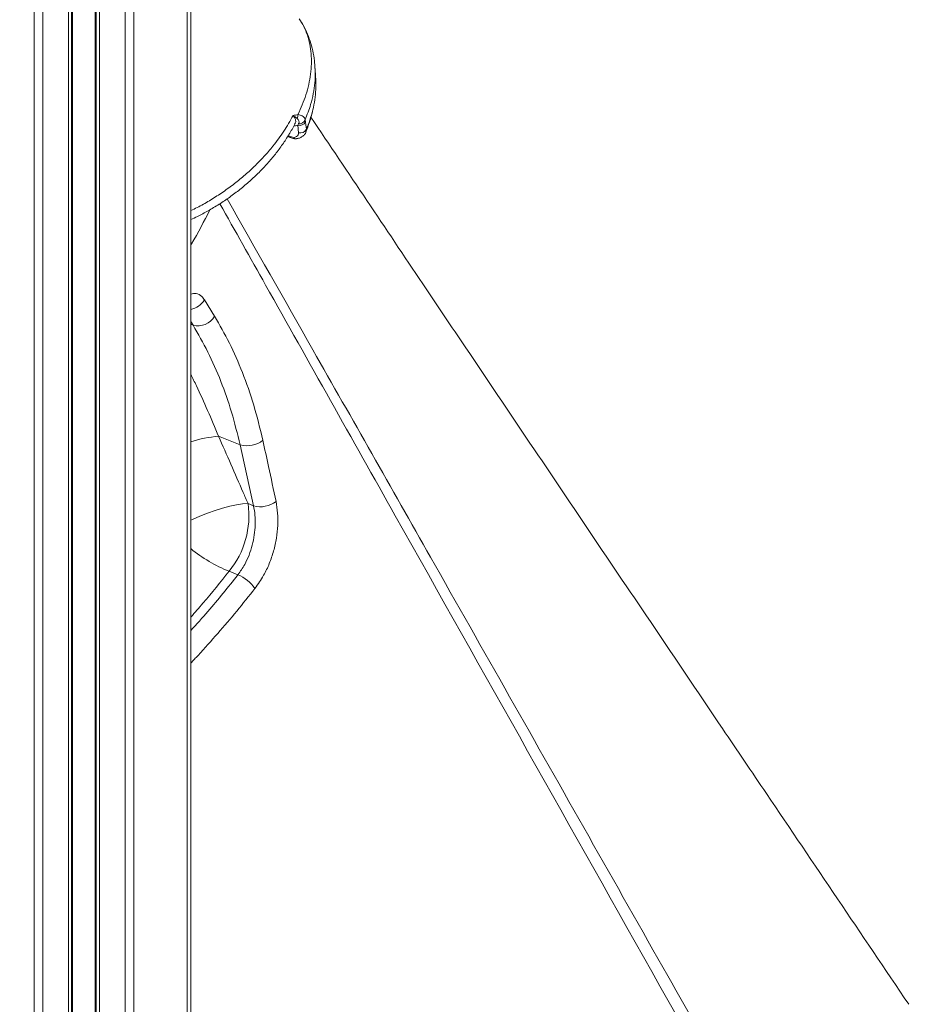
# Model space of a CAD drawing. Units: millimetres. Extents: x -8945 to 18538, y -3899 to 7514.
# Drawn here: x 15130 to 15422, y 4453 to 4772 of the extents above; entities that cross this region are included whole.
import ezdxf

# ---------------------------------------------------------------- set-up
doc = ezdxf.new("R2010")
doc.units = ezdxf.units.MM

msp = doc.modelspace()

# ---------------------------------------------------------------- linework, layer by layer
at = {"color": 8, "linetype": 'Continuous', "lineweight": 15}
for p, q in [((15154.55, 6077.54), (15154.55, 4413.19)), ((15155.87, 6077.54), (15155.87, 4411.78)), ((15164.22, 6077.54), (15164.22, 4402.78)), ((15167.04, 6077.54), (15167.04, 4399.67)), ((15184.33, 6077.54), (15184.33, 4380.12)), ((15145.87, 5222.69), (15145.87, 4422.28)), ((15147.2, 5224.05), (15147.2, 4420.91)), ((15137.53, 5220.63), (15137.53, 4430.82)), ((15134.7, 5068.48), (15134.7, 4433.67)), ((15222.97, 4736.32), (15222.81, 4735.39)), ((15186.24, 4672.77), (15185.5, 4673.96)), ((15186.24, 4672.77), (15185.5, 4673.07))]:
    msp.add_line(p, q, dxfattribs=at)
at = {"color": 7, "linetype": 'Continuous', "lineweight": 15}
for p, q in [((15154.87, 6077.54), (15154.87, 4412.84)), ((15185.5, 6077.54), (15185.5, 4378.76)), ((15146.87, 5223.61), (15146.87, 4421.25)), ((15220.22, 4741.07), (15220.3, 4741.07)), ((15219.33, 4738.18), (15219.33, 4738.18)), ((15220.16, 4737.59), (15220.39, 4738.05)), ((15220.44, 4735.2), (15220.16, 4737.59)), ((15222.56, 4739.36), (15222.68, 4738.7)), ((15222.68, 4738.7), (15222.81, 4737.63)), ((15189.93, 4680.96), (15193.2, 4675.67)), ((15194.5, 4636.76), (15194.5, 4636.76)), ((15194.5, 4636.76), (15201.49, 4633.98)), ((15205.83, 4614.23), (15201.49, 4633.98)), ((15205.83, 4614.23), (15204.04, 4614.94)), ((15197.9, 4593.02), (15200.78, 4591.87))]:
    msp.add_line(p, q, dxfattribs=at)
at = {"color": 7, "linetype": 'Continuous', "lineweight": 15, "flags": 128}
msp.add_lwpolyline([(15222.81, 4737.63), (15222.87, 4737.13), (15222.97, 4736.32)], dxfattribs=at)
at = {"color": 8, "linetype": 'Continuous', "lineweight": 15, "flags": 128}
msp.add_lwpolyline([(15204.04, 4614.94), (15202.27, 4614.83), (15200.29, 4614.55), (15198.12, 4614.11), (15195.82, 4613.51), (15193.41, 4612.76), (15190.95, 4611.88), (15188.47, 4610.89), (15186.03, 4609.8), (15185.5, 4609.55)], dxfattribs=at)
at = {"color": 7, "linetype": 'Continuous', "lineweight": 15}
for centre, radius, start, end in [((15217.82, 4740.85), 2.41, 334.539, 5.3784), ((15220.73, 4739.71), 2.2, 254.7807, 332.5798), ((15220.59, 4740.18), 2.13, 264.7123, 337.4074), ((15221.01, 4737.32), 2.2, 254.7678, 332.703), ((15219.48, 4735.23), 2, 261.5035, 268.8457), ((15219.48, 4735.23), 2, 268.8457, 277.6445), ((14426.61, 3727.54), 1000, 5.73917, 87.78609), ((15187.79, 4678.84), 6.27, 255.5951, 329.5676), ((14426.61, 3727.54), 940, 6.10685, 87.6447), ((15203.66, 4642.2), 8.5, 255.2289, 307.6341), ((15176, 4610.97), 28.32, 320.6574, 8.0705), ((15208.06, 4622.36), 8.44, 254.6522, 306.7835), ((15196.18, 4580.47), 12.29, 34.6053, 68.0324)]:
    msp.add_arc(centre, radius, start, end, dxfattribs=at)
at = {"color": 8, "linetype": 'Continuous', "lineweight": 15}
for centre, radius, start, end in [((15219.68, 4734.3), 1.06, 217.3555, 273.0913), ((15219.34, 4733.73), 0.501, 187.8927, 251.5547), ((15184.14, 4684.64), 6.86, 281.4997, 327.5941), ((15197.14, 4599.6), 37.26, 94.0621, 108.1966), ((15197.14, 4599.61), 37.25, 94.0604, 108.1987), ((15215.23, 4636.44), 46.76, 230.5198, 248.245)]:
    msp.add_arc(centre, radius, start, end, dxfattribs=at)
for points, knots in [([(15220.22, 4741.07), (15221.16, 4743.2), (15222.61, 4746.47), (15223.78, 4750.84), (15224.4, 4754.22), (15224.65, 4757.56), (15224.55, 4760.8), (15224.11, 4763.89), (15223.31, 4766.83), (15222.2, 4769.61), (15221.17, 4771.3), (15220.67, 4772.13)], [0, 0, 0, 0, 0.186621, 0.2873, 0.387977, 0.491576, 0.595173, 0.696075, 0.796983, 0.900864, 1, 1, 1, 1]), ([(15225.75, 4756.1), (15225.79, 4755.62), (15225.9, 4754.08), (15225.73, 4751.32), (15225.24, 4747.86), (15224.29, 4743.86), (15223.19, 4741.01), (15222.56, 4739.36)], [0, 0, 0, 0, 0.090576, 0.293329, 0.501907, 0.710491, 1, 1, 1, 1]), ([(15185.5, 4709.92), (15186.2, 4710.25), (15188.24, 4711.24), (15191.56, 4713.14), (15195.45, 4715.6), (15199.19, 4718.29), (15202.73, 4721.15), (15206.08, 4724.2), (15209.24, 4727.43), (15212.52, 4731.24), (15215.8, 4735.67), (15217.69, 4739.03), (15218.64, 4740.72)], [0, 0, 0, 0, 0.0487385, 0.1431368, 0.2401741, 0.3372113, 0.4329734, 0.5287348, 0.6272869, 0.7258364, 0.8619304, 1, 1, 1, 1]), ([(15219.26, 4738.19), (15219.33, 4738.28), (15219.59, 4738.63), (15219.48, 4739.44), (15219.07, 4740.22), (15218.71, 4740.64), (15218.64, 4740.72)], [0, 0, 0, 0, 0.142598, 0.528042, 0.912032, 1, 1, 1, 1]), ([(15220.16, 4737.59), (15220.06, 4737.56), (15219.69, 4737.44), (15219.22, 4737.41), (15218.86, 4737.39)], [0, 0, 0, 0, 0.244056, 1, 1, 1, 1]), ([(15217.05, 4734.22), (15217.19, 4734.15), (15217.76, 4733.86), (15218.38, 4733.75), (15218.84, 4733.66)], [0, 0, 0, 0, 0.245173, 1, 1, 1, 1]), ([(15378.61, 4385.55), (15364.92, 4409.87), (15322.64, 4484.99), (15266.34, 4585.07), (15218.81, 4669.65), (15199.86, 4703.39), (15194.92, 4712.18)], [0, 0, 0, 0, 0.223471, 0.690363, 0.919305, 1, 1, 1, 1]), ([(15197.27, 4713.76), (15206.54, 4697.44), (15228.53, 4658.71), (15259.04, 4604.9), (15297.38, 4537.25), (15336.87, 4467.5), (15367.79, 4412.83), (15381.64, 4388.34)], [0, 0, 0, 0, 0.150571, 0.357161, 0.496185, 0.774235, 1, 1, 1, 1]), ([(15191.67, 4710.21), (15189.81, 4706.5), (15187.89, 4702.67), (15185.57, 4698.91), (15185.5, 4698.8)], [0, 0, 0, 0, 0.9695481, 1, 1, 1, 1]), ([(15185.5, 4682.86), (15186.09, 4682.98), (15187.36, 4683.23), (15188.89, 4682.39), (15189.64, 4681.36), (15189.93, 4680.96)], [0, 0, 0, 0, 0.343017, 0.748994, 1, 1, 1, 1]), ([(15194.5, 4636.76), (15193.32, 4639.57), (15190.97, 4645.18), (15187.95, 4651.88), (15186.11, 4655.63), (15185.5, 4656.86)], [0, 0, 0, 0, 0.401757, 0.803476, 1, 1, 1, 1]), ([(15185.5, 4578.16), (15186.83, 4579.65), (15191.17, 4584.51), (15195.14, 4589.53), (15197.9, 4593.02)], [0, 0, 0, 0, 0.305912, 1, 1, 1, 1]), ([(15185.5, 4573.79), (15187.37, 4575.85), (15192.74, 4581.75), (15197.61, 4587.88), (15200.78, 4591.87)], [0, 0, 0, 0, 0.348707, 1, 1, 1, 1]), ([(15206.29, 4587.45), (15204.34, 4585), (15200.44, 4580.08), (15194.26, 4572.84), (15189.28, 4567.22), (15186.28, 4564.07), (15185.5, 4563.24)], [0, 0, 0, 0, 0.29819, 0.596564, 0.894939, 1, 1, 1, 1])]:
    msp.add_open_spline(points, degree=3, knots=knots, dxfattribs=at)
at = {"color": 7, "linetype": 'Continuous', "lineweight": 15}
for points, knots in [([(15225.73, 4756.1), (15225.68, 4756.9), (15225.58, 4758.81), (15225.05, 4761.76), (15224.2, 4764.92), (15223.03, 4767.9), (15221.94, 4770.15), (15221.15, 4771.34), (15220.94, 4771.65)], [0, 0, 0, 0, 0.14346, 0.344727, 0.543303, 0.739029, 0.932033, 1, 1, 1, 1]), ([(15226, 4752.05), (15225.96, 4752.85), (15225.89, 4754.17), (15225.82, 4755.48), (15225.8, 4756)], [0, 0, 0, 0, 0.604946, 1, 1, 1, 1]), ([(15222.97, 4736.32), (15223.35, 4737.29), (15224.17, 4739.38), (15225.08, 4742.58), (15225.74, 4745.9), (15226.07, 4749.09), (15226.01, 4751.14), (15225.99, 4752.11)], [0, 0, 0, 0, 0.181629, 0.388273, 0.594911, 0.807514, 1, 1, 1, 1]), ([(15218.64, 4740.72), (15218.65, 4740.72), (15219.17, 4740.88), (15219.7, 4740.97), (15220.22, 4741.07)], [0, 0, 0, 0, 0.005191, 1, 1, 1, 1]), ([(15219.99, 4739.81), (15219.71, 4740.03), (15219.34, 4740.34), (15218.79, 4740.64), (15218.65, 4740.72), (15218.64, 4740.72)], [0, 0, 0, 0, 0.737753, 0.994576, 1, 1, 1, 1]), ([(15220.3, 4741.07), (15220.77, 4740.96), (15221.75, 4740.74), (15222.38, 4739.98), (15222.53, 4739.47), (15222.56, 4739.36)], [0, 0, 0, 0, 0.416675, 0.8717005, 1, 1, 1, 1]), ([(15222.78, 4735.4), (15223.2, 4736.48), (15224.03, 4738.67), (15224.75, 4741.06), (15224.99, 4742.36), (15225.02, 4742.54)], [0, 0, 0, 0, 0.455576, 0.9262516, 1, 1, 1, 1]), ([(15185.5, 4707.04), (15186.22, 4707.37), (15188.11, 4708.24), (15191.18, 4709.88), (15194.68, 4711.97), (15198.13, 4714.29), (15201.46, 4716.8), (15204.64, 4719.48), (15207.64, 4722.29), (15210.41, 4725.23), (15212.95, 4728.26), (15215.27, 4731.39), (15217.35, 4734.63), (15218.68, 4736.9), (15219.25, 4738.1), (15219.28, 4738.18)], [0, 0, 0, 0, 0.049344, 0.130505, 0.216221, 0.302434, 0.389295, 0.476409, 0.563231, 0.649481, 0.734688, 0.820462, 0.907003, 0.994136, 1, 1, 1, 1]), ([(15220.39, 4738.05), (15220.42, 4738.12), (15220.58, 4738.46), (15220.61, 4739.07), (15220.2, 4739.56), (15219.99, 4739.81)], [0, 0, 0, 0, 0.11227, 0.538175, 1, 1, 1, 1]), ([(15418.19, 4452.63), (15402.82, 4475.38), (15382.71, 4505.14), (15348.69, 4555.54), (15316.22, 4603.69), (15283.8, 4651.83), (15253.25, 4697.26), (15236.51, 4722.21), (15224.42, 4740.23)], [0, 0, 0, 0, 0.237543, 0.310762, 0.52513, 0.740154, 0.81226, 1, 1, 1, 1]), ([(15218.84, 4733.66), (15218.86, 4733.66), (15219.22, 4733.72), (15219.84, 4733.92), (15220.4, 4734.45), (15220.43, 4734.95), (15220.44, 4735.2)], [0, 0, 0, 0, 0.017313, 0.344858, 0.672428, 1, 1, 1, 1]), ([(15219.73, 4733.28), (15219.89, 4733.29), (15220.41, 4733.33), (15221.2, 4733.64), (15222.03, 4734.19), (15222.6, 4734.8), (15222.76, 4735.25), (15222.81, 4735.41)], [0, 0, 0, 0, 0.1112784, 0.3846164, 0.6365107, 0.8760356, 1, 1, 1, 1]), ([(15216.88, 4733.95), (15217.05, 4733.87), (15217.63, 4733.6), (15218.43, 4733.36), (15219.02, 4733.3), (15219.18, 4733.28)], [0, 0, 0, 0, 0.229153, 0.79089, 1, 1, 1, 1]), ([(15193.2, 4675.67), (15194.84, 4672.83), (15198.13, 4667.16), (15202.36, 4657.46), (15206.06, 4646.96), (15207.92, 4639.3), (15208.84, 4635.47)], [0, 0, 0, 0, 0.24595, 0.491902, 0.745949, 1, 1, 1, 1]), ([(15201.49, 4633.98), (15200.6, 4637.56), (15198.84, 4644.72), (15195.29, 4654.77), (15191.16, 4664.27), (15187.88, 4669.94), (15186.24, 4672.77)], [0, 0, 0, 0, 0.2461023, 0.4922025, 0.7461014, 1, 1, 1, 1]), ([(15204.04, 4614.94), (15203.51, 4616.16), (15200.35, 4623.44), (15197.16, 4630.71), (15194.5, 4636.76)], [0, 0, 0, 0, 0.167504, 1, 1, 1, 1]), ([(15208.84, 4635.47), (15209.46, 4632.65), (15210.91, 4626.02), (15212.31, 4619.4), (15213.12, 4615.61)], [0, 0, 0, 0, 0.426141, 1, 1, 1, 1]), ([(15200.78, 4591.87), (15201.54, 4592.96), (15202.92, 4594.93), (15204.42, 4598.24), (15205.48, 4601.46), (15206.15, 4604.78), (15206.44, 4608.08), (15206.37, 4611.29), (15206.01, 4613.25), (15205.83, 4614.23)], [0, 0, 0, 0, 0.170746, 0.309151, 0.447564, 0.585685, 0.723811, 0.861908, 1, 1, 1, 1]), ([(15213.12, 4615.61), (15213.32, 4614.38), (15213.74, 4611.92), (15213.77, 4607.88), (15213.33, 4603.74), (15212.41, 4599.56), (15211.01, 4595.5), (15209.04, 4591.32), (15207.27, 4588.83), (15206.29, 4587.45)], [0, 0, 0, 0, 0.137158, 0.27433, 0.412253, 0.550187, 0.689144, 0.828106, 1, 1, 1, 1])]:
    msp.add_open_spline(points, degree=3, knots=knots, dxfattribs=at)

doc.saveas('drawing.dxf')
